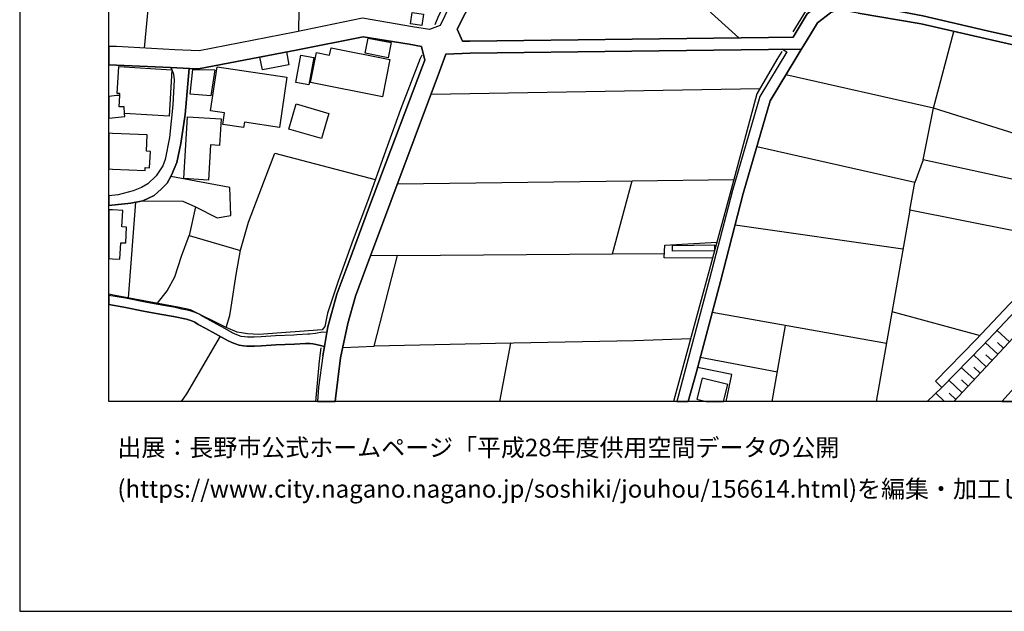
# Model space of a CAD drawing. Extents: x -10 to 410, y -24 to 273.
# Drawn here: x -10 to 100, y -24 to 42 of the extents above; entities that cross this region are included whole.
import ezdxf

# ---------------------------------------------------------------- set-up
doc = ezdxf.new("R2010")
doc.units = 0
for name, color, linetype in [('05_DM_LINE', 7, 'Continuous'), ('06_HOUSE_POLY', 160, 'Continuous'), ('08_ROAD_LINE', 3, 'Continuous'), ('09_ROAD_POLY', 5, 'Continuous'), ('12_KASEN_LINE', 4, 'Continuous'), ('印刷レイアウト', 1, 'Continuous'), ('印刷用フレーム', 1, 'Continuous'), ('背景', 3, 'Continuous')]:
    doc.layers.add(name, color=color, linetype=linetype)
doc.styles.add('STD', font='txt')

msp = doc.modelspace()

# ---------------------------------------------------------------- linework, layer by layer
at = {"layer": '05_DM_LINE', "color": 253}
for p, q in [((48.288525, 60.201321), (70.218281, 40.392711)), ((92.027802, 32.513778), (94.322753, 41.103779)), ((92.027802, 32.513778), (75.498579, 36.240337)), ((35.73787, 34.068549), (72.567836, 34.701413)), ((90.873523, 26.732563), (92.027802, 32.513778)), ((114.527893, 25.419982), (92.027802, 32.513778)), ((31.973242, 24.037465), (58.282747, 24.357514)), ((56.058077, 16.170245), (58.282747, 24.357514)), ((58.282747, 24.357514), (69.647945, 24.498419)), ((89.362849, 21.080195), (89.928189, 24.178025)), ((1.85794, 11.25616), (2.657719, 21.970752)), ((69.808142, 19.447564), (88.603033, 16.748332)), ((8.657697, 18.248326), (14.388269, 16.560919)), ((31.987884, 15.986621), (56.058077, 16.170245)), ((56.058077, 16.170245), (61.867714, 16.217098)), ((67.237756, 9.639033), (86.753361, 6.170166)), ((87.373478, 9.721026), (97.23782, 7.041086)), ((73.972746, -0.352778), (75.45362, 8.177968)), ((100.527886, 6.31865), (99.14313, 7.607804)), ((44.697702, 6.197382), (29.367716, 5.857696)), ((43.453678, -0.352778), (44.697702, 6.197382)), ((99.23787, 4.931999), (97.848119, 6.228733)), ((99.883309, 5.627219), (99.188089, 6.271796)), ((65.907777, 4.631242), (74.548421, 2.97105)), ((97.93304, 3.53329), (96.513144, 4.857585)), ((98.58847, 4.236434), (97.888254, 4.888935)), ((96.603061, 2.103575), (95.14303, 3.46301)), ((97.27296, 2.822567), (96.55328, 3.490571)), ((95.232947, 0.631141), (93.732952, 2.033295)), ((95.923344, 1.373215), (95.183165, 2.060856)), ((93.268726, -0.352778), (92.272921, 0.572575)), ((94.532731, -0.118856), (93.772915, 0.591867))]:
    msp.add_line(p, q, dxfattribs=at)
for points in [[(3.648012, 39.232747), (4.873604, 52.303095), (5.987748, 62.603586), (6.303319, 68.951519)], [(20.933089, 41.111702), (21.098109, 50.470993), (21.668445, 57.70156), (22.737802, 65.076476)], [(133.003423, 42.291303), (131.22317, 41.420039), (128.98782, 39.794987), (125.907732, 37.220812), (123.708556, 34.943604), (123.317882, 34.47886), (119.088338, 29.002192), (111.687929, 20.756011), (104.458568, 13.232612), (97.503437, 5.86562), (92.953672, 1.232655), (91.329998, -0.352778)], [(133.003423, 42.291303), (124.623573, 32.580268), (108.123633, 14.466989), (94.313451, -0.352778)], [(111.628501, 22.185726), (90.873523, 26.732563), (89.928189, 24.178025), (72.227977, 28.181915)], [(12.773036, 7.935777), (13.203673, 9.267651), (13.353018, 10.228833), (13.893037, 13.857552), (14.397915, 16.611561), (15.303286, 19.71697), (17.098181, 24.427794), (18.258317, 27.455344), (29.482955, 24.498419)], [(9.343271, 21.462945), (11.793423, 20.216854), (13.317878, 20.463178), (13.208496, 23.611651), (6.603042, 24.865321)], [(3.447852, 22.12337), (7.928198, 22.08823), (9.343271, 21.462945), (8.657697, 18.248326)], [(107.213439, 17.541393), (89.362849, 21.080195), (85.611829, -0.352778)], [(5.107871, 10.646723), (6.173267, 12.037164), (7.043498, 13.623286), (7.772997, 15.916341), (8.657697, 18.248326)], [(67.277892, 15.701367), (61.83843, 15.732718), (61.923352, 17.146585), (67.75831, 17.478692)], [(25.848207, 5.685786), (29.367716, 5.857696), (31.987884, 15.986621), (28.942936, 15.963194)], [(12.10796, 6.963227), (8.348155, 0.517798), (7.739407, -0.352778)], [(44.697702, 6.197382), (44.977961, 6.201516), (58.482907, 6.462999), (64.833596, 6.685897)], [(68.813543, -0.352778), (69.42832, 2.666159), (65.598235, 3.470934)]]:
    msp.add_lwpolyline(points, dxfattribs=at)
at = {"layer": '06_HOUSE_POLY', "color": 255}
for points in [[(34.712438, 41.744222), (33.432068, 41.935769), (33.6324, 43.236637), (34.911564, 43.037166), (34.712438, 41.744222)], [(30.932134, 38.131006), (28.366744, 38.646737), (28.711426, 40.361705), (31.276816, 39.842185), (30.932134, 38.131006)], [(16.847206, 36.787419), (16.566947, 38.228847), (19.541443, 38.802799), (19.821874, 37.361716), (16.847206, 36.787419)], [(30.312017, 33.779506), (22.236886, 35.381131), (22.901789, 38.720806), (24.382319, 38.427973), (24.547339, 39.267887), (31.142113, 37.959096), (30.312017, 33.779506)], [(22.047405, 35.119303), (20.607011, 35.381131), (21.172351, 38.443476), (22.606889, 38.177859), (22.047405, 35.119303)], [(0.861791, 33.927989), (0.871609, 34.146753), (0.576709, 34.162256), (0.757404, 37.162245), (6.706567, 36.810845), (6.397026, 31.59187), (1.387168, 31.888837), (1.371665, 32.662261), (0.812009, 32.646758), (0.861791, 33.927989)], [(11.066852, 33.88906), (8.746581, 34.076473), (9.047338, 36.818424), (11.517126, 36.783285), (11.066852, 33.88906)], [(14.751554, 30.326487), (12.421464, 30.674097), (12.611806, 31.967041), (11.041531, 32.197518), (11.767068, 37.119526), (19.602077, 35.967141), (18.776804, 30.345779), (14.842333, 30.928), (14.751554, 30.326487)], [(1.387168, 31.888837), (1.371665, 32.662261), (0.812009, 32.646758), (0.861791, 33.927989), (0.536574, 33.908352), (-0.352778, 33.817402), (-0.352778, 31.38792), (1.421446, 31.568443)], [(23.486766, 29.103822), (19.821874, 30.16629), (20.642151, 32.982655), (24.307216, 31.923977), (23.486766, 29.103822)], [(10.812088, 24.435718), (8.041542, 24.607628), (8.467356, 31.541227), (12.231984, 31.31075), (12.052322, 28.322475), (11.052211, 28.381041), (10.812088, 24.435718)], [(3.711401, 25.517822), (3.727077, 25.853719), (4.217314, 25.834082), (4.302235, 27.65826), (3.866775, 27.677897), (3.946874, 29.502075), (0.046337, 29.67812), (-0.352778, 29.696034), (-0.352778, 25.703513), (0.046337, 25.685598)], [(0.892107, 15.595947), (0.991671, 17.435628), (1.546331, 17.408412), (1.642105, 19.181947), (1.102086, 19.212953), (1.201649, 21.049189), (0.046337, 21.107756), (-0.352778, 21.128771), (-0.352778, 15.663816), (0.046337, 15.642801)], [(62.776874, 16.471002), (62.772051, 17.127292), (67.49166, 17.197572), (67.501478, 16.541281), (62.776874, 16.471002)], [(66.126541, 2.256193), (65.531745, -0.09164), (66.569236, -0.352778), (68.517609, -0.352778), (68.991654, 1.537202)]]:
    msp.add_lwpolyline(points, close=True, dxfattribs=at)
at = {"layer": '08_ROAD_LINE', "color": 253}
for p, q in [((6.553261, 37.053035), (-0.352778, 37.353103)), ((24.078634, 7.365614), (24.192839, 8.02156)), ((23.61768, 4.767668), (23.808194, 5.822556)), ((92.237781, 1.935799), (92.953672, 1.232655))]:
    msp.add_line(p, q, dxfattribs=at)
for points in [[(114.808152, 122.166187), (106.058126, 117.79126), (103.418494, 116.252336), (101.022947, 114.607647), (95.788641, 110.712967), (89.42331, 105.170152), (71.663671, 89.420209), (65.09818, 83.096048), (58.423307, 75.752138), (56.043435, 73.115606), (53.737805, 70.088056), (51.453707, 66.396636), (38.673436, 41.365606), (39.277878, 40.017885), (40.102979, 40.006171), (58.258287, 40.236648), (73.527812, 40.435775), (76.322818, 40.451278), (77.873627, 43.072651), (81.143023, 45.603762), (81.688037, 46.017863)], [(100.998486, 117.041262), (97.388199, 114.48638), (93.282678, 111.213194), (74.078682, 94.29502), (69.678262, 90.2522), (65.803219, 86.59592), (62.503506, 83.353741), (59.277863, 79.802881), (57.04837, 77.427832), (53.873542, 73.763973), (51.728109, 70.681991), (49.782663, 67.420174), (47.708544, 63.431787), (47.053286, 62.01792), (38.362861, 45.131095), (36.768126, 41.775572), (35.578707, 41.330466), (33.657722, 41.627089), (28.078562, 42.568633), (20.473169, 41.017651), (9.75341, 38.93578), (7.022999, 39.03741), (0.503501, 39.412237), (-0.352778, 39.420505)], [(82.617696, 44.791064), (82.763251, 44.525448), (82.958588, 44.353882), (90.828564, 42.830461), (98.02778, 41.170269), (107.388277, 39.07255), (115.503372, 37.342079), (120.598151, 36.11528), (121.918484, 35.947504), (122.623523, 36.021574), (123.652917, 36.322331)], [(122.527922, 35.092087), (121.907804, 35.0411), (120.437954, 35.232647), (115.303212, 36.467025), (107.197763, 38.193707), (97.828654, 40.295215), (90.643046, 41.951272), (83.583529, 43.14672), (81.407779, 43.502254), (80.473124, 43.18186), (79.018088, 42.060826), (77.773031, 39.986534), (77.208552, 39.056703)], [(24.192839, 8.02156), (25.173313, 11.666127), (26.657804, 15.537381), (28.748633, 21.213175), (34.788574, 37.220812), (35.062976, 37.881236), (34.683154, 39.412237), (33.298398, 39.658561), (28.133339, 40.498131), (20.828703, 39.052913), (9.68313, 36.912476), (8.663554, 36.935902)], [(75.098086, 39.123193), (73.553305, 39.088053), (58.242612, 38.892716), (40.133295, 38.65845), (37.39789, 38.533393), (36.692851, 36.607585), (28.498519, 14.77567), (27.282745, 11.447363), (26.40769, 8.388808), (25.603088, 4.533401), (25.038609, -0.028939), (25.016561, -0.352778)], [(75.098086, 39.123193), (75.593319, 38.802799), (72.55819, 33.818435), (69.518065, 23.287467), (66.942856, 13.396598), (64.258266, 3.295234), (63.263494, -0.352778)], [(77.208552, 39.056703), (76.652858, 38.146853), (73.71333, 33.310628), (70.723159, 22.95536), (68.152774, 13.080339), (65.468355, 2.97105), (64.561434, -0.352778)], [(6.553261, 37.053035), (6.713458, 36.818424), (6.907761, 36.318541), (6.973218, 35.658461), (6.808198, 32.877235), (6.458521, 29.205452), (5.947785, 26.74841), (5.678206, 26.037343), (4.938028, 24.912174), (4.008369, 24.021617), (3.293511, 23.623364), (2.378494, 23.23269), (0.683162, 22.810666), (-0.352778, 22.673551)], [(8.663554, 36.935902), (8.187958, 31.803054), (7.708573, 28.560875), (7.248481, 26.416303), (6.663504, 24.982799), (6.188081, 24.107745), (5.513186, 23.431817), (4.742691, 22.728673), (3.447852, 22.12337), (2.098235, 21.861542), (-0.347093, 21.603849), (-0.352778, 21.60316)], [(122.527922, 35.092087), (118.317843, 29.642635), (110.953606, 21.435729), (103.732859, 13.920253), (96.782723, 6.56084), (92.237781, 1.935799)], [(92.953672, 1.232655), (97.503437, 5.86562), (104.458568, 13.232612)], [(24.078634, 7.365614), (23.598215, 7.420047), (22.788618, 7.275697), (22.1685, 7.205417), (21.947842, 7.193704), (20.692966, 7.111711), (20.362754, 7.087939), (20.357931, 7.087939), (18.317917, 6.998367), (16.703545, 6.892947), (15.938045, 6.857807), (15.503446, 6.857807), (15.163588, 6.865386), (14.858008, 6.888813), (14.487832, 6.94359), (13.977958, 7.131003), (13.478075, 7.345977), (13.353018, 7.416257), (12.393042, 7.962994), (12.098142, 8.127325), (10.982964, 8.705412), (10.163548, 9.178079), (9.758233, 9.416135), (9.218214, 9.662459), (8.867676, 9.775458), (8.572776, 9.846083), (8.423431, 9.881223), (7.828635, 10.005935), (7.098102, 10.158553), (5.543503, 10.431749), (3.72811, 10.77178), (1.50344, 11.205173), (-0.352778, 11.532113)], [(23.808194, 5.822556), (23.362743, 5.9359), (22.867683, 6.041319), (22.513182, 6.115389), (22.157648, 6.150529), (21.673268, 6.158453), (20.433034, 6.068536), (18.373556, 5.986542), (16.758322, 5.889046), (15.963367, 5.845983), (15.492767, 5.845983), (15.112773, 5.857696), (14.742769, 5.881123), (14.237891, 5.955192), (13.60296, 6.193593), (13.027801, 6.443707), (11.612728, 7.240557), (10.503407, 7.822434), (9.652813, 8.287177), (9.29349, 8.517654), (8.848211, 8.717125), (8.588451, 8.806698), (8.352979, 8.861475), (6.907761, 9.166366), (5.362808, 9.443696), (3.53863, 9.775458), (1.322744, 10.212986), (-0.352778, 10.504785)], [(23.61768, 4.767668), (23.128476, 1.256082), (23.013582, -0.352778)], [(101.442904, 1.580265), (99.699685, -0.352778)]]:
    msp.add_lwpolyline(points, dxfattribs=at)
at = {"layer": '09_ROAD_POLY', "color": 7}
for points in [[(107.388277, 39.07255), (98.02778, 41.170269), (90.828564, 42.830461), (82.958588, 44.353882), (82.763251, 44.525448), (80.089341, 44.787275), (77.873627, 43.072651), (76.322818, 40.451278), (73.527812, 40.435775), (58.258287, 40.236648), (40.102979, 40.006171), (39.277878, 40.017885), (38.673436, 41.365606), (51.453707, 66.396636), (53.737805, 70.088056), (56.043435, 73.115606), (58.423307, 75.752138), (65.09818, 83.096048), (71.663671, 89.420209), (89.42331, 105.170152), (95.788641, 110.712967), (101.022947, 114.607647)], [(38.362861, 45.131095), (36.768126, 41.775572), (35.578707, 41.330466), (33.657722, 41.627089), (28.078562, 42.568633), (20.473169, 41.017651), (9.75341, 38.93578), (7.022999, 39.03741), (0.503501, 39.412237), (-0.352778, 39.420505), (-0.352778, 37.353103), (6.553261, 37.053035), (8.680263, 36.935902), (9.68313, 36.912476), (20.828703, 39.052913), (28.133339, 40.498131), (33.298398, 39.658561), (34.683154, 39.412237), (35.062976, 37.881236), (34.788574, 37.220812), (28.748633, 21.213175), (26.657804, 15.537381), (25.173313, 11.666127), (24.192839, 8.02156), (24.078634, 7.365614), (23.808194, 5.822556), (23.61768, 4.767668), (23.128476, 1.256082), (23.013582, -0.352778), (25.016561, -0.352778), (25.038609, -0.028939), (25.603088, 4.533401), (26.40769, 8.388808), (27.282745, 11.447363), (28.498519, 14.77567), (36.692851, 36.607585), (37.39789, 38.533393), (40.133295, 38.65845), (58.242612, 38.892716), (73.553305, 39.088053), (75.098086, 39.123193), (77.208552, 39.056703), (77.773031, 39.986534), (79.018088, 42.060826), (80.473124, 43.18186)], [(83.583529, 43.14672), (90.643046, 41.951272), (97.828654, 40.295215), (107.197763, 38.193707)], [(103.732859, 13.920253), (96.782723, 6.56084), (92.237781, 1.935799), (92.953672, 1.232655), (97.503437, 5.86562), (104.458568, 13.232612)], [(101.442904, 1.580265), (99.699685, -0.352778), (102.730336, -0.352778)]]:
    msp.add_lwpolyline(points, dxfattribs=at)
for points in [[(68.152774, 13.080339), (70.723159, 22.95536), (73.71333, 33.310628), (76.652858, 38.146853), (77.208552, 39.056703), (75.098086, 39.123193), (75.593319, 38.802799), (72.55819, 33.818435), (69.518065, 23.287467), (66.942856, 13.396598), (64.258266, 3.295234), (63.263494, -0.352778), (64.561434, -0.352778), (65.468355, 2.97105)], [(2.098235, 21.861542), (3.447852, 22.12337), (4.742691, 22.728673), (5.513186, 23.431817), (6.188081, 24.107745), (6.663504, 24.982799), (7.248481, 26.416303), (7.708573, 28.560875), (8.187958, 31.803054), (8.663554, 36.935902), (8.680263, 36.935902), (6.553261, 37.053035), (6.713458, 36.818424), (6.907761, 36.318541), (6.973218, 35.658461), (6.808198, 32.877235), (6.458521, 29.205452), (5.947785, 26.74841), (5.678206, 26.037343), (4.938028, 24.912174), (4.008369, 24.021617), (3.293511, 23.623364), (2.378494, 23.23269), (0.683162, 22.810666), (-0.352778, 22.673551), (-0.352778, 21.60316), (-0.347093, 21.603849)], [(3.53863, 9.775458), (5.362808, 9.443696), (6.907761, 9.166366), (8.352979, 8.861475), (8.588451, 8.806698), (8.848211, 8.717125), (9.29349, 8.517654), (9.652813, 8.287177), (10.503407, 7.822434), (11.612728, 7.240557), (13.027801, 6.443707), (13.60296, 6.193593), (14.237891, 5.955192), (14.742769, 5.881123), (15.112773, 5.857696), (15.492767, 5.845983), (15.963367, 5.845983), (16.758322, 5.889046), (18.373556, 5.986542), (20.433034, 6.068536), (21.673268, 6.158453), (22.157648, 6.150529), (22.513182, 6.115389), (22.867683, 6.041319), (23.362743, 5.9359), (23.808194, 5.822556), (24.078634, 7.365614), (23.598215, 7.420047), (22.788618, 7.275697), (22.1685, 7.205417), (21.947842, 7.193704), (20.692966, 7.111711), (20.362754, 7.087939), (20.357931, 7.087939), (18.317917, 6.998367), (16.703545, 6.892947), (15.938045, 6.857807), (15.503446, 6.857807), (15.163588, 6.865386), (14.858008, 6.888813), (14.487832, 6.94359), (13.977958, 7.131003), (13.478075, 7.345977), (13.353018, 7.416257), (12.393042, 7.962994), (12.098142, 8.127325), (10.982964, 8.705412), (10.163548, 9.178079), (9.758233, 9.416135), (9.218214, 9.662459), (8.867676, 9.775458), (8.572776, 9.846083), (8.423431, 9.881223), (7.828635, 10.005935), (7.098102, 10.158553), (5.543503, 10.431749), (3.72811, 10.77178), (1.50344, 11.205173), (-0.352778, 11.532113), (-0.352778, 10.504785), (1.322744, 10.212986)]]:
    msp.add_lwpolyline(points, close=True, dxfattribs=at)
at = {"layer": '12_KASEN_LINE', "color": 7}
for points in [[(36.206576, 41.892706), (36.632389, 42.889027), (38.581624, 46.721007), (43.257308, 55.57628), (46.422317, 61.764016), (46.581481, 62.05306), (47.561955, 63.924091), (49.271928, 67.213124), (50.396924, 69.111716), (51.236838, 70.556934), (52.396974, 72.127208), (55.606942, 76.076321), (60.972161, 82.017733), (67.437055, 88.717065), (71.352062, 92.306855), (75.292562, 95.767798), (81.111845, 100.982639), (87.662694, 106.701497), (92.207464, 110.709177), (94.427311, 112.666336), (97.137223, 114.93562), (99.992691, 116.994409)], [(145.281744, 95.15836), (136.747553, 88.486589), (128.392163, 82.060796), (119.302279, 75.029357), (109.792437, 67.904555), (97.52204, 58.388856), (87.526785, 50.678044), (82.411679, 46.892917), (77.757355, 43.46298), (76.286644, 41.052791)], [(75.02195, 38.83415), (74.467289, 37.970809), (72.22212, 34.107479), (69.347188, 23.37704), (66.461404, 12.693454), (62.956536, -0.208773), (62.91709, -0.352778)], [(34.701758, 38.4514), (34.531742, 38.072439), (32.326709, 32.369428), (30.472214, 27.279644), (28.717282, 22.337999), (27.031769, 17.791162), (25.321796, 13.130981), (24.156665, 9.549116), (23.847123, 8.0567), (23.536548, 7.678084), (16.44189, 7.142716), (15.182191, 7.228844), (14.496617, 7.341843), (14.022055, 7.412467), (12.773036, 7.935777), (8.791539, 9.931866), (8.28666, 10.021783), (7.381289, 10.228833), (0.361907, 11.533491), (-0.352778, 11.677151)], [(23.392026, 5.642722), (23.227006, 4.209218), (22.789651, -0.352778)]]:
    msp.add_lwpolyline(points, dxfattribs=at)
at = {"layer": '印刷レイアウト', "color": 7}
for points in [[(-10.309448, -23.852808), (409.661817, -23.852808), (409.632878, 273.147152), (-10.338387, 273.147152)], [(399.647269, -0.352433), (-0.353122, -0.352433), (-0.353122, 249.647122), (399.647269, 249.647122)]]:
    msp.add_lwpolyline(points, close=True, dxfattribs=at)
at = {"layer": '印刷用フレーム', "color": 7}
msp.add_lwpolyline([(399.647268, -0.352778), (-0.352778, -0.352778), (-0.352778, 249.647122), (399.647268, 249.647122)], close=True, dxfattribs=at)
msp.add_lwpolyline([(399.647268, -0.352778), (-0.352778, -0.352778), (-0.352778, 249.647122), (399.647268, 249.647122)], close=True, dxfattribs=at)
at = {"layer": '背景', "color": 7}
msp.add_lwpolyline([(399.647268, -0.352778), (-0.352778, -0.352778), (-0.352778, 249.647122), (399.647268, 249.647122)], close=True, dxfattribs=at)

# ---------------------------------------------------------------- texts
at = {"layer": '印刷レイアウト', "color": 7, "char_height": 1.968626, "attachment_point": 1, "style": 'STD'}
for s, insert in [('\\fMeiryo|b0|i0|c128;\\H1.9686;\\C7;出展：長野市公式ホームページ「平成28年度供用空間データの公開', (0.608921, -4.525035)), ('\\fMeiryo|b0|i0|c128;\\H1.9686;\\C7;(https://www.city.nagano.nagano.jp/soshiki/jouhou/156614.html)を編集・加工して作成', (0.608921, -9.155243))]:
    msp.add_mtext(s, dxfattribs=dict(at, insert=insert))

doc.saveas('drawing.dxf')
